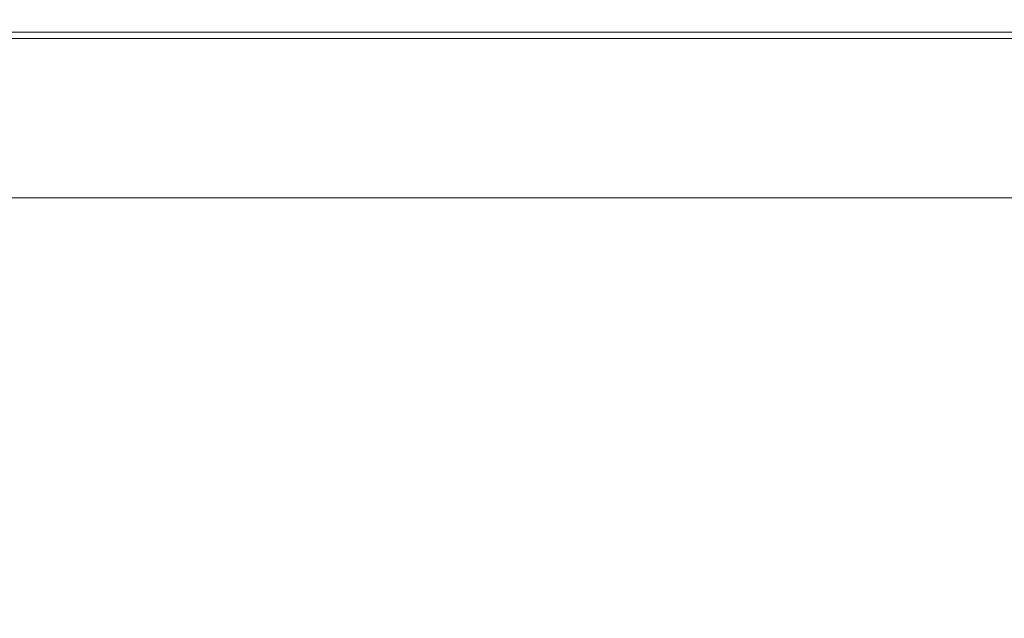
# Model space of a CAD drawing. Extents: x -847 to 847, y -375 to 375.
# Drawn here: x -698 to -579, y 303 to 375 of the extents above; entities that cross this region are included whole.
import ezdxf

# ---------------------------------------------------------------- set-up
doc = ezdxf.new("R2010")
doc.units = 0
doc.header["$LTSCALE"] = 500
doc.header["$MEASUREMENT"] = 0
doc.layers.add('CRS0', color=7, linetype='Continuous')

msp = doc.modelspace()

# ---------------------------------------------------------------- linework, layer by layer
at = {"layer": 'CRS0', "lineweight": 0}
for points, invisible_edges in [([(-685.6, 374.4, 200.2), (-701.9, 372.9, 201.4), (-685.9, 372.9, 201.4), (-685.6, 374.4, 200.2)], 15), ([(-701.9, 372.9, 201.4), (-685.6, 374.4, 200.2), (-701.5, 374.4, 200.2), (-701.9, 372.9, 201.4)], 15), ([(-685.6, 374.4, 200.2), (-701.3, 374.8, 198.7), (-701.5, 374.4, 200.2), (-685.6, 374.4, 200.2)], 15), ([(-685.5, 375.1, 196.5), (-701.3, 374.8, 198.7), (-685.5, 374.8, 198.7), (-685.5, 375.1, 196.5)], 15), ([(-701.3, 374.8, 198.7), (-685.5, 375.1, 196.5), (-701.2, 375.1, 196.5), (-701.3, 374.8, 198.7)], 15), ([(-701.3, 374.8, 198.7), (-685.6, 374.4, 200.2), (-685.5, 374.8, 198.7), (-701.3, 374.8, 198.7)], 15), ([(-685.5, 375.1, 196.5), (-701.2, 375.2, 193.9), (-701.2, 375.1, 196.5), (-685.5, 375.1, 196.5)], 15), ([(-701.2, 375.2, 193.9), (-685.5, 375.1, 196.5), (-685.4, 375.2, 193.8), (-701.2, 375.2, 193.9)], 15), ([(-685.4, 375.2, 190.9), (-701.2, 375.2, 193.9), (-685.4, 375.2, 193.8), (-685.4, 375.2, 190.9)], 15), ([(-701.2, 375.2, 193.9), (-685.4, 375.2, 190.9), (-701.1, 375.2, 190.9), (-701.2, 375.2, 193.9)], 15), ([(-685.4, 375.2, 184.6), (-701.1, 375.2, 181.5), (-701.1, 375.2, 184.6), (-685.4, 375.2, 184.6)], 15), ([(-701.1, 375.2, 181.5), (-685.4, 375.2, 184.6), (-685.4, 375.2, 181.5), (-701.1, 375.2, 181.5)], 15), ([(-685.4, 375.2, 184.6), (-701.1, 375.2, 187.8), (-685.4, 375.2, 187.8), (-685.4, 375.2, 184.6)], 15), ([(-701.1, 375.2, 187.8), (-685.4, 375.2, 184.6), (-701.1, 375.2, 184.6), (-701.1, 375.2, 187.8)], 15), ([(-685.4, 375.2, 178.4), (-701.1, 375.2, 175.3), (-701.1, 375.2, 178.4), (-685.4, 375.2, 178.4)], 15), ([(-701.1, 375.2, 175.3), (-685.4, 375.2, 178.4), (-685.4, 375.2, 175.3), (-701.1, 375.2, 175.3)], 15), ([(-685.4, 375.2, 178.4), (-701.1, 375.2, 181.5), (-685.4, 375.2, 181.5), (-685.4, 375.2, 178.4)], 15), ([(-701.1, 375.2, 181.5), (-685.4, 375.2, 178.4), (-701.1, 375.2, 178.4), (-701.1, 375.2, 181.5)], 15), ([(-685.4, 375.2, 159.7), (-701.1, 375.2, 156.8), (-701.1, 375.2, 159.7), (-685.4, 375.2, 159.7)], 15), ([(-701.1, 375.2, 156.8), (-685.4, 375.2, 159.7), (-685.4, 375.2, 156.8), (-701.1, 375.2, 156.8)], 15), ([(-685.4, 375.2, 159.7), (-701.1, 375.2, 162.9), (-685.4, 375.2, 162.9), (-685.4, 375.2, 159.7)], 15), ([(-701.1, 375.2, 162.9), (-685.4, 375.2, 159.7), (-701.1, 375.2, 159.7), (-701.1, 375.2, 162.9)], 15), ([(-685.3, 375.1, 154.1), (-701.1, 375.2, 156.8), (-685.4, 375.2, 156.8), (-685.3, 375.1, 154.1)], 15), ([(-701.1, 375.2, 156.8), (-685.3, 375.1, 154.1), (-701, 375.1, 154.1), (-701.1, 375.2, 156.8)], 15), ([(-685.4, 375.2, 172.2), (-701.1, 375.2, 169.1), (-701.1, 375.2, 172.2), (-685.4, 375.2, 172.2)], 15), ([(-701.1, 375.2, 169.1), (-685.4, 375.2, 172.2), (-685.4, 375.2, 169.1), (-701.1, 375.2, 169.1)], 15), ([(-685.4, 375.2, 172.2), (-701.1, 375.2, 175.3), (-685.4, 375.2, 175.3), (-685.4, 375.2, 172.2)], 15), ([(-701.1, 375.2, 175.3), (-685.4, 375.2, 172.2), (-701.1, 375.2, 172.2), (-701.1, 375.2, 175.3)], 15), ([(-685.4, 375.2, 166), (-701.1, 375.2, 162.9), (-701.1, 375.2, 166), (-685.4, 375.2, 166)], 15), ([(-701.1, 375.2, 162.9), (-685.4, 375.2, 166), (-685.4, 375.2, 162.9), (-701.1, 375.2, 162.9)], 15), ([(-685.4, 375.2, 166), (-701.1, 375.2, 169.1), (-685.4, 375.2, 169.1), (-685.4, 375.2, 166)], 15), ([(-701.1, 375.2, 169.1), (-685.4, 375.2, 166), (-701.1, 375.2, 166), (-701.1, 375.2, 169.1)], 15), ([(-685.4, 375.2, 190.9), (-701.1, 375.2, 187.8), (-701.1, 375.2, 190.9), (-685.4, 375.2, 190.9)], 15), ([(-701.1, 375.2, 187.8), (-685.4, 375.2, 190.9), (-685.4, 375.2, 187.8), (-701.1, 375.2, 187.8)], 15), ([(-685.3, 375.1, 154.1), (-700.8, 374.8, 151.9), (-701, 375.1, 154.1), (-685.3, 375.1, 154.1)], 15), ([(-700.8, 374.8, 151.9), (-685.3, 375.1, 154.1), (-685.1, 374.8, 151.9), (-700.8, 374.8, 151.9)], 15), ([(-684.8, 374.4, 150.3), (-700.8, 374.8, 151.9), (-685.1, 374.8, 151.9), (-684.8, 374.4, 150.3)], 15), ([(-700.8, 374.8, 151.9), (-684.8, 374.4, 150.3), (-700.5, 374.4, 150.3), (-700.8, 374.8, 151.9)], 15), ([(-684.8, 374.4, 150.3), (-699.8, 373.7, 149.3), (-700.5, 374.4, 150.3), (-684.8, 374.4, 150.3)], 15), ([(-699.8, 373.7, 149.3), (-684.8, 374.4, 150.3), (-684.1, 373.7, 149.3), (-699.8, 373.7, 149.3)], 11), ([(-663.4, 372.9, 201.4), (-685.6, 374.4, 200.2), (-685.9, 372.9, 201.4), (-663.4, 372.9, 201.4)], 15), ([(-685.6, 374.4, 200.2), (-663.2, 374.8, 198.7), (-685.5, 374.8, 198.7), (-685.6, 374.4, 200.2)], 15), ([(-663.2, 374.8, 198.7), (-685.6, 374.4, 200.2), (-663.3, 374.4, 200.2), (-663.2, 374.8, 198.7)], 15), ([(-685.6, 374.4, 200.2), (-663.4, 372.9, 201.4), (-663.3, 374.4, 200.2), (-685.6, 374.4, 200.2)], 15), ([(-685.5, 375.1, 196.5), (-663.2, 375.2, 193.8), (-685.4, 375.2, 193.8), (-685.5, 375.1, 196.5)], 15), ([(-663.2, 375.2, 193.8), (-685.5, 375.1, 196.5), (-663.2, 375.1, 196.5), (-663.2, 375.2, 193.8)], 15), ([(-685.5, 375.1, 196.5), (-663.2, 374.8, 198.7), (-663.2, 375.1, 196.5), (-685.5, 375.1, 196.5)], 15), ([(-663.2, 374.8, 198.7), (-685.5, 375.1, 196.5), (-685.5, 374.8, 198.7), (-663.2, 374.8, 198.7)], 15), ([(-685.4, 375.2, 184.6), (-663.2, 375.2, 187.8), (-663.2, 375.2, 184.6), (-685.4, 375.2, 184.6)], 15), ([(-663.2, 375.2, 187.8), (-685.4, 375.2, 184.6), (-685.4, 375.2, 187.8), (-663.2, 375.2, 187.8)], 15), ([(-685.4, 375.2, 184.6), (-663.2, 375.2, 181.5), (-685.4, 375.2, 181.5), (-685.4, 375.2, 184.6)], 15), ([(-663.2, 375.2, 181.5), (-685.4, 375.2, 184.6), (-663.2, 375.2, 184.6), (-663.2, 375.2, 181.5)], 15), ([(-685.4, 375.2, 178.4), (-663.2, 375.2, 175.3), (-685.4, 375.2, 175.3), (-685.4, 375.2, 178.4)], 15), ([(-663.2, 375.2, 175.3), (-685.4, 375.2, 178.4), (-663.2, 375.2, 178.4), (-663.2, 375.2, 175.3)], 15), ([(-685.4, 375.2, 178.4), (-663.2, 375.2, 181.5), (-663.2, 375.2, 178.4), (-685.4, 375.2, 178.4)], 15), ([(-663.2, 375.2, 181.5), (-685.4, 375.2, 178.4), (-685.4, 375.2, 181.5), (-663.2, 375.2, 181.5)], 15), ([(-685.4, 375.2, 159.7), (-663.2, 375.2, 162.9), (-663.2, 375.2, 159.7), (-685.4, 375.2, 159.7)], 15), ([(-663.2, 375.2, 162.9), (-685.4, 375.2, 159.7), (-685.4, 375.2, 162.9), (-663.2, 375.2, 162.9)], 15), ([(-685.4, 375.2, 159.7), (-663.1, 375.2, 156.8), (-685.4, 375.2, 156.8), (-685.4, 375.2, 159.7)], 15), ([(-663.1, 375.2, 156.8), (-685.4, 375.2, 159.7), (-663.2, 375.2, 159.7), (-663.1, 375.2, 156.8)], 15), ([(-663.1, 375.2, 156.8), (-685.3, 375.1, 154.1), (-685.4, 375.2, 156.8), (-663.1, 375.2, 156.8)], 15), ([(-685.4, 375.2, 172.2), (-663.2, 375.2, 175.3), (-663.2, 375.2, 172.2), (-685.4, 375.2, 172.2)], 15), ([(-663.2, 375.2, 175.3), (-685.4, 375.2, 172.2), (-685.4, 375.2, 175.3), (-663.2, 375.2, 175.3)], 15), ([(-685.4, 375.2, 172.2), (-663.2, 375.2, 169.1), (-685.4, 375.2, 169.1), (-685.4, 375.2, 172.2)], 15), ([(-663.2, 375.2, 169.1), (-685.4, 375.2, 172.2), (-663.2, 375.2, 172.2), (-663.2, 375.2, 169.1)], 15), ([(-685.4, 375.2, 166), (-663.2, 375.2, 162.9), (-685.4, 375.2, 162.9), (-685.4, 375.2, 166)], 15), ([(-663.2, 375.2, 162.9), (-685.4, 375.2, 166), (-663.2, 375.2, 166), (-663.2, 375.2, 162.9)], 15), ([(-685.4, 375.2, 166), (-663.2, 375.2, 169.1), (-663.2, 375.2, 166), (-685.4, 375.2, 166)], 15), ([(-663.2, 375.2, 169.1), (-685.4, 375.2, 166), (-685.4, 375.2, 169.1), (-663.2, 375.2, 169.1)], 15), ([(-685.4, 375.2, 190.9), (-663.2, 375.2, 187.8), (-685.4, 375.2, 187.8), (-685.4, 375.2, 190.9)], 15), ([(-663.2, 375.2, 187.8), (-685.4, 375.2, 190.9), (-663.2, 375.2, 190.9), (-663.2, 375.2, 187.8)], 15), ([(-685.4, 375.2, 190.9), (-663.2, 375.2, 193.8), (-663.2, 375.2, 190.9), (-685.4, 375.2, 190.9)], 15), ([(-663.2, 375.2, 193.8), (-685.4, 375.2, 190.9), (-685.4, 375.2, 193.8), (-663.2, 375.2, 193.8)], 15), ([(-685.3, 375.1, 154.1), (-663.1, 375.2, 156.8), (-663.1, 375.1, 154.1), (-685.3, 375.1, 154.1)], 15), ([(-685.3, 375.1, 154.1), (-662.9, 374.8, 151.9), (-685.1, 374.8, 151.9), (-685.3, 375.1, 154.1)], 15), ([(-662.9, 374.8, 151.9), (-685.3, 375.1, 154.1), (-663.1, 375.1, 154.1), (-662.9, 374.8, 151.9)], 15), ([(-662.9, 374.8, 151.9), (-684.8, 374.4, 150.3), (-685.1, 374.8, 151.9), (-662.9, 374.8, 151.9)], 15), ([(-684.8, 374.4, 150.3), (-662.9, 374.8, 151.9), (-662.5, 374.4, 150.3), (-684.8, 374.4, 150.3)], 15), ([(-684.8, 374.4, 150.3), (-661.9, 373.7, 149.3), (-684.1, 373.7, 149.3), (-684.8, 374.4, 150.3)], 13), ([(-661.9, 373.7, 149.3), (-684.8, 374.4, 150.3), (-662.5, 374.4, 150.3), (-661.9, 373.7, 149.3)], 15), ([(-633, 374.4, 200.2), (-663.4, 372.9, 201.4), (-633.1, 372.9, 201.4), (-633, 374.4, 200.2)], 13), ([(-663.4, 372.9, 201.4), (-633, 374.4, 200.2), (-663.3, 374.4, 200.2), (-663.4, 372.9, 201.4)], 15), ([(-633, 374.4, 200.2), (-663.2, 374.8, 198.7), (-663.3, 374.4, 200.2), (-633, 374.4, 200.2)], 15), ([(-633, 375.2, 178.4), (-663.2, 375.2, 175.3), (-663.2, 375.2, 178.4), (-633, 375.2, 178.4)], 15), ([(-663.2, 375.2, 175.3), (-633, 375.2, 178.4), (-633, 375.2, 175.3), (-663.2, 375.2, 175.3)], 15), ([(-633, 375.2, 178.4), (-663.2, 375.2, 181.5), (-633, 375.2, 181.5), (-633, 375.2, 178.4)], 15), ([(-663.2, 375.2, 181.5), (-633, 375.2, 178.4), (-663.2, 375.2, 178.4), (-663.2, 375.2, 181.5)], 15), ([(-633, 375.2, 184.6), (-663.2, 375.2, 187.8), (-633, 375.2, 187.8), (-633, 375.2, 184.6)], 15), ([(-663.2, 375.2, 187.8), (-633, 375.2, 184.6), (-663.2, 375.2, 184.6), (-663.2, 375.2, 187.8)], 15), ([(-633, 375.2, 184.6), (-663.2, 375.2, 181.5), (-663.2, 375.2, 184.6), (-633, 375.2, 184.6)], 15), ([(-663.2, 375.2, 181.5), (-633, 375.2, 184.6), (-633, 375.2, 181.5), (-663.2, 375.2, 181.5)], 15), ([(-633, 375.2, 159.7), (-663.2, 375.2, 162.9), (-633, 375.2, 162.9), (-633, 375.2, 159.7)], 15), ([(-663.2, 375.2, 162.9), (-633, 375.2, 159.7), (-663.2, 375.2, 159.7), (-663.2, 375.2, 162.9)], 15), ([(-633, 375.2, 159.7), (-663.1, 375.2, 156.8), (-663.2, 375.2, 159.7), (-633, 375.2, 159.7)], 15), ([(-633, 375.2, 166), (-663.2, 375.2, 162.9), (-663.2, 375.2, 166), (-633, 375.2, 166)], 15), ([(-663.2, 375.2, 162.9), (-633, 375.2, 166), (-633, 375.2, 162.9), (-663.2, 375.2, 162.9)], 15), ([(-633, 375.2, 166), (-663.2, 375.2, 169.1), (-633, 375.2, 169.1), (-633, 375.2, 166)], 15), ([(-663.2, 375.2, 169.1), (-633, 375.2, 166), (-663.2, 375.2, 166), (-663.2, 375.2, 169.1)], 15), ([(-633, 375.2, 172.2), (-663.2, 375.2, 175.3), (-633, 375.2, 175.3), (-633, 375.2, 172.2)], 15), ([(-663.2, 375.2, 175.3), (-633, 375.2, 172.2), (-663.2, 375.2, 172.2), (-663.2, 375.2, 175.3)], 15), ([(-633, 375.2, 172.2), (-663.2, 375.2, 169.1), (-663.2, 375.2, 172.2), (-633, 375.2, 172.2)], 15), ([(-663.2, 375.2, 169.1), (-633, 375.2, 172.2), (-633, 375.2, 169.1), (-663.2, 375.2, 169.1)], 15), ([(-633, 375.2, 190.9), (-663.2, 375.2, 187.8), (-663.2, 375.2, 190.9), (-633, 375.2, 190.9)], 15), ([(-663.2, 375.2, 187.8), (-633, 375.2, 190.9), (-633, 375.2, 187.8), (-663.2, 375.2, 187.8)], 15), ([(-633, 375.2, 190.9), (-663.2, 375.2, 193.8), (-633, 375.2, 193.8), (-633, 375.2, 190.9)], 15), ([(-663.2, 375.2, 193.8), (-633, 375.2, 190.9), (-663.2, 375.2, 190.9), (-663.2, 375.2, 193.8)], 15), ([(-633, 375.1, 196.5), (-663.2, 375.2, 193.8), (-663.2, 375.1, 196.5), (-633, 375.1, 196.5)], 15), ([(-663.2, 375.2, 193.8), (-633, 375.1, 196.5), (-633, 375.2, 193.8), (-663.2, 375.2, 193.8)], 15), ([(-633, 375.1, 196.5), (-663.2, 374.8, 198.7), (-633, 374.8, 198.7), (-633, 375.1, 196.5)], 15), ([(-663.2, 374.8, 198.7), (-633, 375.1, 196.5), (-663.2, 375.1, 196.5), (-663.2, 374.8, 198.7)], 15), ([(-663.2, 374.8, 198.7), (-633, 374.4, 200.2), (-633, 374.8, 198.7), (-663.2, 374.8, 198.7)], 15), ([(-632.9, 375.1, 154.1), (-663.1, 375.2, 156.8), (-633, 375.2, 156.8), (-632.9, 375.1, 154.1)], 15), ([(-663.1, 375.2, 156.8), (-632.9, 375.1, 154.1), (-663.1, 375.1, 154.1), (-663.1, 375.2, 156.8)], 15), ([(-663.1, 375.2, 156.8), (-633, 375.2, 159.7), (-633, 375.2, 156.8), (-663.1, 375.2, 156.8)], 15), ([(-632.9, 375.1, 154.1), (-662.9, 374.8, 151.9), (-663.1, 375.1, 154.1), (-632.9, 375.1, 154.1)], 15), ([(-662.9, 374.8, 151.9), (-632.9, 375.1, 154.1), (-632.7, 374.8, 151.9), (-662.9, 374.8, 151.9)], 15), ([(-632.4, 374.4, 150.3), (-662.9, 374.8, 151.9), (-632.7, 374.8, 151.9), (-632.4, 374.4, 150.3)], 15), ([(-662.9, 374.8, 151.9), (-632.4, 374.4, 150.3), (-662.5, 374.4, 150.3), (-662.9, 374.8, 151.9)], 15), ([(-632.4, 374.4, 150.3), (-661.9, 373.7, 149.3), (-662.5, 374.4, 150.3), (-632.4, 374.4, 150.3)], 15), ([(-661.9, 373.7, 149.3), (-632.4, 374.4, 150.3), (-631.8, 373.7, 149.3), (-661.9, 373.7, 149.3)], 15), ([(-597, 372.9, 201.4), (-633, 374.4, 200.2), (-633.1, 372.9, 201.4), (-597, 372.9, 201.4)], 11), ([(-633, 375.2, 178.4), (-597, 375.2, 181.5), (-597, 375.2, 178.4), (-633, 375.2, 178.4)], 15), ([(-597, 375.2, 181.5), (-633, 375.2, 178.4), (-633, 375.2, 181.5), (-597, 375.2, 181.5)], 15), ([(-633, 375.2, 178.4), (-597, 375.2, 175.3), (-633, 375.2, 175.3), (-633, 375.2, 178.4)], 15), ([(-597, 375.2, 175.3), (-633, 375.2, 178.4), (-597, 375.2, 178.4), (-597, 375.2, 175.3)], 15), ([(-633, 375.2, 184.6), (-597, 375.2, 187.8), (-597, 375.2, 184.6), (-633, 375.2, 184.6)], 15), ([(-597, 375.2, 187.8), (-633, 375.2, 184.6), (-633, 375.2, 187.8), (-597, 375.2, 187.8)], 15), ([(-633, 375.2, 184.6), (-597, 375.2, 181.5), (-633, 375.2, 181.5), (-633, 375.2, 184.6)], 15), ([(-597, 375.2, 181.5), (-633, 375.2, 184.6), (-597, 375.2, 184.6), (-597, 375.2, 181.5)], 15), ([(-597, 375.2, 156.8), (-632.9, 375.1, 154.1), (-633, 375.2, 156.8), (-597, 375.2, 156.8)], 15), ([(-633, 375.2, 159.7), (-597, 375.2, 162.9), (-597, 375.2, 159.7), (-633, 375.2, 159.7)], 15), ([(-597, 375.2, 162.9), (-633, 375.2, 159.7), (-633, 375.2, 162.9), (-597, 375.2, 162.9)], 15), ([(-633, 375.2, 159.7), (-597, 375.2, 156.8), (-633, 375.2, 156.8), (-633, 375.2, 159.7)], 15), ([(-597, 375.2, 156.8), (-633, 375.2, 159.7), (-597, 375.2, 159.7), (-597, 375.2, 156.8)], 15), ([(-633, 375.2, 166), (-597, 375.2, 169.1), (-597, 375.2, 166), (-633, 375.2, 166)], 15), ([(-597, 375.2, 169.1), (-633, 375.2, 166), (-633, 375.2, 169.1), (-597, 375.2, 169.1)], 15), ([(-633, 375.2, 166), (-597, 375.2, 162.9), (-633, 375.2, 162.9), (-633, 375.2, 166)], 15), ([(-597, 375.2, 162.9), (-633, 375.2, 166), (-597, 375.2, 166), (-597, 375.2, 162.9)], 15), ([(-633, 375.2, 172.2), (-597, 375.2, 175.3), (-597, 375.2, 172.2), (-633, 375.2, 172.2)], 15), ([(-597, 375.2, 175.3), (-633, 375.2, 172.2), (-633, 375.2, 175.3), (-597, 375.2, 175.3)], 15), ([(-633, 375.2, 172.2), (-597, 375.2, 169.1), (-633, 375.2, 169.1), (-633, 375.2, 172.2)], 15), ([(-597, 375.2, 169.1), (-633, 375.2, 172.2), (-597, 375.2, 172.2), (-597, 375.2, 169.1)], 15), ([(-633, 375.2, 190.9), (-597, 375.2, 193.8), (-597, 375.2, 190.9), (-633, 375.2, 190.9)], 15), ([(-597, 375.2, 193.8), (-633, 375.2, 190.9), (-633, 375.2, 193.8), (-597, 375.2, 193.8)], 15), ([(-633, 375.2, 190.9), (-597, 375.2, 187.8), (-633, 375.2, 187.8), (-633, 375.2, 190.9)], 15), ([(-597, 375.2, 187.8), (-633, 375.2, 190.9), (-597, 375.2, 190.9), (-597, 375.2, 187.8)], 15), ([(-633, 375.1, 196.5), (-597, 375.2, 193.8), (-633, 375.2, 193.8), (-633, 375.1, 196.5)], 15), ([(-597, 375.2, 193.8), (-633, 375.1, 196.5), (-597, 375.1, 196.5), (-597, 375.2, 193.8)], 15), ([(-633, 375.1, 196.5), (-597, 374.8, 198.7), (-597, 375.1, 196.5), (-633, 375.1, 196.5)], 15), ([(-597, 374.8, 198.7), (-633, 375.1, 196.5), (-633, 374.8, 198.7), (-597, 374.8, 198.7)], 15), ([(-633, 374.4, 200.2), (-597, 374.8, 198.7), (-633, 374.8, 198.7), (-633, 374.4, 200.2)], 15), ([(-597, 374.8, 198.7), (-633, 374.4, 200.2), (-597, 374.4, 200.2), (-597, 374.8, 198.7)], 15), ([(-633, 374.4, 200.2), (-597, 372.9, 201.4), (-597, 374.4, 200.2), (-633, 374.4, 200.2)], 15), ([(-632.9, 375.1, 154.1), (-597, 375.2, 156.8), (-596.9, 375.1, 154.1), (-632.9, 375.1, 154.1)], 15), ([(-632.9, 375.1, 154.1), (-596.8, 374.8, 151.9), (-632.7, 374.8, 151.9), (-632.9, 375.1, 154.1)], 15), ([(-596.8, 374.8, 151.9), (-632.9, 375.1, 154.1), (-596.9, 375.1, 154.1), (-596.8, 374.8, 151.9)], 15), ([(-596.8, 374.8, 151.9), (-632.4, 374.4, 150.3), (-632.7, 374.8, 151.9), (-596.8, 374.8, 151.9)], 15), ([(-632.4, 374.4, 150.3), (-596.8, 374.8, 151.9), (-596.5, 374.4, 150.3), (-632.4, 374.4, 150.3)], 15), ([(-632.4, 374.4, 150.3), (-595.9, 373.7, 149.3), (-631.8, 373.7, 149.3), (-632.4, 374.4, 150.3)], 15), ([(-595.9, 373.7, 149.3), (-632.4, 374.4, 150.3), (-596.5, 374.4, 150.3), (-595.9, 373.7, 149.3)], 15), ([(-557.7, 375.2, 184.6), (-597, 375.2, 181.5), (-597, 375.2, 184.6), (-557.7, 375.2, 184.6)], 15), ([(-597, 375.2, 181.5), (-557.7, 375.2, 184.6), (-557.7, 375.2, 181.5), (-597, 375.2, 181.5)], 15), ([(-557.7, 375.2, 184.6), (-597, 375.2, 187.8), (-557.7, 375.2, 187.8), (-557.7, 375.2, 184.6)], 15), ([(-597, 375.2, 187.8), (-557.7, 375.2, 184.6), (-597, 375.2, 184.6), (-597, 375.2, 187.8)], 15), ([(-557.7, 375.2, 178.4), (-597, 375.2, 175.3), (-597, 375.2, 178.4), (-557.7, 375.2, 178.4)], 15), ([(-597, 375.2, 175.3), (-557.7, 375.2, 178.4), (-557.7, 375.2, 175.3), (-597, 375.2, 175.3)], 15), ([(-557.7, 375.2, 178.4), (-597, 375.2, 181.5), (-557.7, 375.2, 181.5), (-557.7, 375.2, 178.4)], 15), ([(-597, 375.2, 181.5), (-557.7, 375.2, 178.4), (-597, 375.2, 178.4), (-597, 375.2, 181.5)], 15), ([(-557.7, 375.2, 159.7), (-597, 375.2, 156.8), (-597, 375.2, 159.7), (-557.7, 375.2, 159.7)], 15), ([(-597, 375.2, 156.8), (-557.7, 375.2, 159.7), (-557.7, 375.2, 156.8), (-597, 375.2, 156.8)], 15), ([(-557.7, 375.2, 159.7), (-597, 375.2, 162.9), (-557.7, 375.2, 162.9), (-557.7, 375.2, 159.7)], 15), ([(-597, 375.2, 162.9), (-557.7, 375.2, 159.7), (-597, 375.2, 159.7), (-597, 375.2, 162.9)], 15), ([(-557.6, 375.1, 154.1), (-597, 375.2, 156.8), (-557.7, 375.2, 156.8), (-557.6, 375.1, 154.1)], 15), ([(-597, 375.2, 156.8), (-557.6, 375.1, 154.1), (-596.9, 375.1, 154.1), (-597, 375.2, 156.8)], 15), ([(-557.7, 375.2, 172.2), (-597, 375.2, 169.1), (-597, 375.2, 172.2), (-557.7, 375.2, 172.2)], 15), ([(-597, 375.2, 169.1), (-557.7, 375.2, 172.2), (-557.7, 375.2, 169.1), (-597, 375.2, 169.1)], 15), ([(-557.7, 375.2, 172.2), (-597, 375.2, 175.3), (-557.7, 375.2, 175.3), (-557.7, 375.2, 172.2)], 15), ([(-597, 375.2, 175.3), (-557.7, 375.2, 172.2), (-597, 375.2, 172.2), (-597, 375.2, 175.3)], 15), ([(-557.7, 375.2, 166), (-597, 375.2, 162.9), (-597, 375.2, 166), (-557.7, 375.2, 166)], 15), ([(-597, 375.2, 162.9), (-557.7, 375.2, 166), (-557.7, 375.2, 162.9), (-597, 375.2, 162.9)], 15), ([(-557.7, 375.2, 166), (-597, 375.2, 169.1), (-557.7, 375.2, 169.1), (-557.7, 375.2, 166)], 15), ([(-597, 375.2, 169.1), (-557.7, 375.2, 166), (-597, 375.2, 166), (-597, 375.2, 169.1)], 15), ([(-557.7, 375.1, 196.5), (-597, 375.2, 193.8), (-597, 375.1, 196.5), (-557.7, 375.1, 196.5)], 15), ([(-597, 375.2, 193.8), (-557.7, 375.1, 196.5), (-557.7, 375.2, 193.8), (-597, 375.2, 193.8)], 15), ([(-557.7, 375.2, 190.9), (-597, 375.2, 187.8), (-597, 375.2, 190.9), (-557.7, 375.2, 190.9)], 15), ([(-597, 375.2, 187.8), (-557.7, 375.2, 190.9), (-557.7, 375.2, 187.8), (-597, 375.2, 187.8)], 15), ([(-557.7, 375.2, 190.9), (-597, 375.2, 193.8), (-557.7, 375.2, 193.8), (-557.7, 375.2, 190.9)], 15), ([(-597, 375.2, 193.8), (-557.7, 375.2, 190.9), (-597, 375.2, 190.9), (-597, 375.2, 193.8)], 15), ([(-557.7, 375.1, 196.5), (-597, 374.8, 198.7), (-557.7, 374.8, 198.7), (-557.7, 375.1, 196.5)], 15), ([(-597, 374.8, 198.7), (-557.7, 375.1, 196.5), (-597, 375.1, 196.5), (-597, 374.8, 198.7)], 15), ([(-557.7, 374.4, 200.2), (-597, 374.8, 198.7), (-597, 374.4, 200.2), (-557.7, 374.4, 200.2)], 15), ([(-597, 374.8, 198.7), (-557.7, 374.4, 200.2), (-557.7, 374.8, 198.7), (-597, 374.8, 198.7)], 15), ([(-557.7, 374.4, 200.2), (-597, 372.9, 201.4), (-557.7, 372.9, 201.4), (-557.7, 374.4, 200.2)], 15), ([(-597, 372.9, 201.4), (-557.7, 374.4, 200.2), (-597, 374.4, 200.2), (-597, 372.9, 201.4)], 15), ([(-557.6, 375.1, 154.1), (-596.8, 374.8, 151.9), (-596.9, 375.1, 154.1), (-557.6, 375.1, 154.1)], 15), ([(-596.8, 374.8, 151.9), (-557.6, 375.1, 154.1), (-557.5, 374.8, 151.9), (-596.8, 374.8, 151.9)], 15), ([(-557.2, 374.4, 150.3), (-596.8, 374.8, 151.9), (-557.5, 374.8, 151.9), (-557.2, 374.4, 150.3)], 15), ([(-596.8, 374.8, 151.9), (-557.2, 374.4, 150.3), (-596.5, 374.4, 150.3), (-596.8, 374.8, 151.9)], 15), ([(-557.2, 374.4, 150.3), (-595.9, 373.7, 149.3), (-596.5, 374.4, 150.3), (-557.2, 374.4, 150.3)], 15), ([(-595.9, 373.7, 149.3), (-557.2, 374.4, 150.3), (-556.6, 373.7, 149.3), (-595.9, 373.7, 149.3)], 11), ([(-686.5, 369.1, 202), (-701.9, 372.9, 201.4), (-702.8, 369.1, 202), (-686.5, 369.1, 202)], 15), ([(-701.9, 372.9, 201.4), (-686.5, 369.1, 202), (-685.9, 372.9, 201.4), (-701.9, 372.9, 201.4)], 11), ([(-683, 372.3, 148.6), (-699.8, 373.7, 149.3), (-684.1, 373.7, 149.3), (-683, 372.3, 148.6)], 15), ([(-699.8, 373.7, 149.3), (-683, 372.3, 148.6), (-698.7, 372.3, 148.6), (-699.8, 373.7, 149.3)], 15), ([(-686.5, 369.1, 202), (-663.4, 372.9, 201.4), (-685.9, 372.9, 201.4), (-686.5, 369.1, 202)], 13), ([(-663.4, 372.9, 201.4), (-686.5, 369.1, 202), (-663.7, 369.1, 202), (-663.4, 372.9, 201.4)], 15), ([(-661.9, 373.7, 149.3), (-683, 372.3, 148.6), (-684.1, 373.7, 149.3), (-661.9, 373.7, 149.3)], 15), ([(-683, 372.3, 148.6), (-661.9, 373.7, 149.3), (-660.8, 372.3, 148.6), (-683, 372.3, 148.6)], 15), ([(-633.2, 369.1, 202), (-663.4, 372.9, 201.4), (-663.7, 369.1, 202), (-633.2, 369.1, 202)], 15), ([(-663.4, 372.9, 201.4), (-633.2, 369.1, 202), (-633.1, 372.9, 201.4), (-663.4, 372.9, 201.4)], 15), ([(-630.7, 372.3, 148.6), (-661.9, 373.7, 149.3), (-631.8, 373.7, 149.3), (-630.7, 372.3, 148.6)], 13), ([(-661.9, 373.7, 149.3), (-630.7, 372.3, 148.6), (-660.8, 372.3, 148.6), (-661.9, 373.7, 149.3)], 15), ([(-633.2, 369.1, 202), (-597, 372.9, 201.4), (-633.1, 372.9, 201.4), (-633.2, 369.1, 202)], 15), ([(-597, 372.9, 201.4), (-633.2, 369.1, 202), (-597.1, 369.1, 202), (-597, 372.9, 201.4)], 15), ([(-595.9, 373.7, 149.3), (-630.7, 372.3, 148.6), (-631.8, 373.7, 149.3), (-595.9, 373.7, 149.3)], 11), ([(-630.7, 372.3, 148.6), (-595.9, 373.7, 149.3), (-594.8, 372.3, 148.6), (-630.7, 372.3, 148.6)], 15), ([(-557.7, 369.1, 202), (-597, 372.9, 201.4), (-597.1, 369.1, 202), (-557.7, 369.1, 202)], 15), ([(-597, 372.9, 201.4), (-557.7, 369.1, 202), (-557.7, 372.9, 201.4), (-597, 372.9, 201.4)], 11), ([(-555.6, 372.3, 148.6), (-595.9, 373.7, 149.3), (-556.6, 373.7, 149.3), (-555.6, 372.3, 148.6)], 15), ([(-595.9, 373.7, 149.3), (-555.6, 372.3, 148.6), (-594.8, 372.3, 148.6), (-595.9, 373.7, 149.3)], 15), ([(-709.3, 372.3, 148.6), (-696.8, 370.1, 148.2), (-707.5, 370.1, 148.2), (-709.3, 372.3, 148.6)], 15), ([(-696.8, 370.1, 148.2), (-709.3, 372.3, 148.6), (-698.7, 372.3, 148.6), (-696.8, 370.1, 148.2)], 15), ([(-683, 372.3, 148.6), (-696.8, 370.1, 148.2), (-698.7, 372.3, 148.6), (-683, 372.3, 148.6)], 15), ([(-696.8, 370.1, 148.2), (-683, 372.3, 148.6), (-681.1, 370.1, 148.2), (-696.8, 370.1, 148.2)], 15), ([(-683, 372.3, 148.6), (-659, 370.1, 148.2), (-681.1, 370.1, 148.2), (-683, 372.3, 148.6)], 15), ([(-659, 370.1, 148.2), (-683, 372.3, 148.6), (-660.8, 372.3, 148.6), (-659, 370.1, 148.2)], 15), ([(-630.7, 372.3, 148.6), (-659, 370.1, 148.2), (-660.8, 372.3, 148.6), (-630.7, 372.3, 148.6)], 15), ([(-659, 370.1, 148.2), (-630.7, 372.3, 148.6), (-629, 370.1, 148.2), (-659, 370.1, 148.2)], 15), ([(-630.7, 372.3, 148.6), (-593.2, 370.1, 148.2), (-629, 370.1, 148.2), (-630.7, 372.3, 148.6)], 15), ([(-593.2, 370.1, 148.2), (-630.7, 372.3, 148.6), (-594.8, 372.3, 148.6), (-593.2, 370.1, 148.2)], 15), ([(-555.6, 372.3, 148.6), (-593.2, 370.1, 148.2), (-594.8, 372.3, 148.6), (-555.6, 372.3, 148.6)], 15), ([(-593.2, 370.1, 148.2), (-555.6, 372.3, 148.6), (-554.1, 370.1, 148.2), (-593.2, 370.1, 148.2)], 15), ([(-696.8, 370.1, 148.2), (-705, 366.8, 148), (-707.5, 370.1, 148.2), (-696.8, 370.1, 148.2)], 15), ([(-705, 366.8, 148), (-696.8, 370.1, 148.2), (-694.1, 366.8, 148), (-705, 366.8, 148)], 15), ([(-678.4, 366.8, 148), (-696.8, 370.1, 148.2), (-681.1, 370.1, 148.2), (-678.4, 366.8, 148)], 15), ([(-696.8, 370.1, 148.2), (-678.4, 366.8, 148), (-694.1, 366.8, 148), (-696.8, 370.1, 148.2)], 15), ([(-659, 370.1, 148.2), (-678.4, 366.8, 148), (-681.1, 370.1, 148.2), (-659, 370.1, 148.2)], 15), ([(-678.4, 366.8, 148), (-659, 370.1, 148.2), (-656.4, 366.8, 148), (-678.4, 366.8, 148)], 15), ([(-626.4, 366.8, 148), (-659, 370.1, 148.2), (-629, 370.1, 148.2), (-626.4, 366.8, 148)], 15), ([(-659, 370.1, 148.2), (-626.4, 366.8, 148), (-656.4, 366.8, 148), (-659, 370.1, 148.2)], 15), ([(-593.2, 370.1, 148.2), (-626.4, 366.8, 148), (-629, 370.1, 148.2), (-593.2, 370.1, 148.2)], 15), ([(-626.4, 366.8, 148), (-593.2, 370.1, 148.2), (-590.8, 366.8, 148), (-626.4, 366.8, 148)], 15), ([(-551.7, 366.8, 148), (-593.2, 370.1, 148.2), (-554.1, 370.1, 148.2), (-551.7, 366.8, 148)], 15), ([(-593.2, 370.1, 148.2), (-551.7, 366.8, 148), (-590.8, 366.8, 148), (-593.2, 370.1, 148.2)], 15), ([(-686.5, 369.1, 202), (-704.5, 362.2, 202.4), (-687.5, 362.2, 202.4), (-686.5, 369.1, 202)], 15), ([(-704.5, 362.2, 202.4), (-686.5, 369.1, 202), (-702.8, 369.1, 202), (-704.5, 362.2, 202.4)], 15), ([(-664.2, 362.2, 202.4), (-686.5, 369.1, 202), (-687.5, 362.2, 202.4), (-664.2, 362.2, 202.4)], 15), ([(-686.5, 369.1, 202), (-664.2, 362.2, 202.4), (-663.7, 369.1, 202), (-686.5, 369.1, 202)], 15), ([(-633.2, 369.1, 202), (-664.2, 362.2, 202.4), (-633.4, 362.2, 202.4), (-633.2, 369.1, 202)], 15), ([(-664.2, 362.2, 202.4), (-633.2, 369.1, 202), (-663.7, 369.1, 202), (-664.2, 362.2, 202.4)], 15), ([(-597.1, 362.2, 202.4), (-633.2, 369.1, 202), (-633.4, 362.2, 202.4), (-597.1, 362.2, 202.4)], 15), ([(-633.2, 369.1, 202), (-597.1, 362.2, 202.4), (-597.1, 369.1, 202), (-633.2, 369.1, 202)], 15), ([(-557.7, 369.1, 202), (-597.1, 362.2, 202.4), (-557.7, 362.2, 202.4), (-557.7, 369.1, 202)], 15), ([(-597.1, 362.2, 202.4), (-557.7, 369.1, 202), (-597.1, 369.1, 202), (-597.1, 362.2, 202.4)], 15), ([(-705, 366.8, 148), (-690.8, 362.8, 147.8), (-701.8, 362.8, 147.8), (-705, 366.8, 148)], 15), ([(-690.8, 362.8, 147.8), (-705, 366.8, 148), (-694.1, 366.8, 148), (-690.8, 362.8, 147.8)], 15), ([(-678.4, 366.8, 148), (-690.8, 362.8, 147.8), (-694.1, 366.8, 148), (-678.4, 366.8, 148)], 15), ([(-690.8, 362.8, 147.8), (-678.4, 366.8, 148), (-675.1, 362.8, 147.8), (-690.8, 362.8, 147.8)], 15), ([(-678.4, 366.8, 148), (-653.1, 362.8, 147.8), (-675.1, 362.8, 147.8), (-678.4, 366.8, 148)], 15), ([(-653.1, 362.8, 147.8), (-678.4, 366.8, 148), (-656.4, 366.8, 148), (-653.1, 362.8, 147.8)], 15), ([(-626.4, 366.8, 148), (-653.1, 362.8, 147.8), (-656.4, 366.8, 148), (-626.4, 366.8, 148)], 15), ([(-653.1, 362.8, 147.8), (-626.4, 366.8, 148), (-623.3, 362.8, 147.8), (-653.1, 362.8, 147.8)], 15), ([(-626.4, 366.8, 148), (-587.8, 362.8, 147.8), (-623.3, 362.8, 147.8), (-626.4, 366.8, 148)], 15), ([(-587.8, 362.8, 147.8), (-626.4, 366.8, 148), (-590.8, 366.8, 148), (-587.8, 362.8, 147.8)], 15), ([(-551.7, 366.8, 148), (-587.8, 362.8, 147.8), (-590.8, 366.8, 148), (-551.7, 366.8, 148)], 15), ([(-587.8, 362.8, 147.8), (-551.7, 366.8, 148), (-548.8, 362.8, 147.8), (-587.8, 362.8, 147.8)], 15), ([(-698.1, 358.3, 147.7), (-709.6, 362.9, 147.8), (-701.8, 362.8, 147.8), (-698.1, 358.3, 147.7)], 15), ([(-709.6, 362.9, 147.8), (-698.1, 358.3, 147.7), (-706.3, 358.3, 147.7), (-709.6, 362.9, 147.8)], 15), ([(-689.1, 351.1, 202.6), (-704.5, 362.2, 202.4), (-706.9, 351.1, 202.6), (-689.1, 351.1, 202.6)], 15), ([(-704.5, 362.2, 202.4), (-689.1, 351.1, 202.6), (-687.5, 362.2, 202.4), (-704.5, 362.2, 202.4)], 15), ([(-690.8, 362.8, 147.8), (-698.1, 358.3, 147.7), (-701.8, 362.8, 147.8), (-690.8, 362.8, 147.8)], 15), ([(-698.1, 358.3, 147.7), (-690.8, 362.8, 147.8), (-687, 358.3, 147.7), (-698.1, 358.3, 147.7)], 15), ([(-671.3, 358.3, 147.7), (-690.8, 362.8, 147.8), (-675.1, 362.8, 147.8), (-671.3, 358.3, 147.7)], 15), ([(-690.8, 362.8, 147.8), (-671.3, 358.3, 147.7), (-687, 358.3, 147.7), (-690.8, 362.8, 147.8)], 15), ([(-689.1, 351.1, 202.6), (-664.2, 362.2, 202.4), (-687.5, 362.2, 202.4), (-689.1, 351.1, 202.6)], 15), ([(-664.2, 362.2, 202.4), (-689.1, 351.1, 202.6), (-665, 351.1, 202.6), (-664.2, 362.2, 202.4)], 15), ([(-653.1, 362.8, 147.8), (-671.3, 358.3, 147.7), (-675.1, 362.8, 147.8), (-653.1, 362.8, 147.8)], 15), ([(-671.3, 358.3, 147.7), (-653.1, 362.8, 147.8), (-649.5, 358.3, 147.7), (-671.3, 358.3, 147.7)], 15), ([(-633.7, 351.1, 202.6), (-664.2, 362.2, 202.4), (-665, 351.1, 202.6), (-633.7, 351.1, 202.6)], 15), ([(-664.2, 362.2, 202.4), (-633.7, 351.1, 202.6), (-633.4, 362.2, 202.4), (-664.2, 362.2, 202.4)], 15), ([(-619.7, 358.3, 147.7), (-653.1, 362.8, 147.8), (-623.3, 362.8, 147.8), (-619.7, 358.3, 147.7)], 15), ([(-653.1, 362.8, 147.8), (-619.7, 358.3, 147.7), (-649.5, 358.3, 147.7), (-653.1, 362.8, 147.8)], 15), ([(-633.7, 351.1, 202.6), (-597.1, 362.2, 202.4), (-633.4, 362.2, 202.4), (-633.7, 351.1, 202.6)], 15), ([(-597.1, 362.2, 202.4), (-633.7, 351.1, 202.6), (-597.2, 351.1, 202.6), (-597.1, 362.2, 202.4)], 15), ([(-587.8, 362.8, 147.8), (-619.7, 358.3, 147.7), (-623.3, 362.8, 147.8), (-587.8, 362.8, 147.8)], 15), ([(-619.7, 358.3, 147.7), (-587.8, 362.8, 147.8), (-584.4, 358.3, 147.7), (-619.7, 358.3, 147.7)], 15), ([(-557.7, 351.1, 202.6), (-597.1, 362.2, 202.4), (-597.2, 351.1, 202.6), (-557.7, 351.1, 202.6)], 15), ([(-597.1, 362.2, 202.4), (-557.7, 351.1, 202.6), (-557.7, 362.2, 202.4), (-597.1, 362.2, 202.4)], 15), ([(-545.6, 358.3, 147.7), (-587.8, 362.8, 147.8), (-548.8, 362.8, 147.8), (-545.6, 358.3, 147.7)], 15), ([(-587.8, 362.8, 147.8), (-545.6, 358.3, 147.7), (-584.4, 358.3, 147.7), (-587.8, 362.8, 147.8)], 15), ([(-698.1, 358.3, 147.7), (-702.9, 353.6, 147.7), (-706.3, 358.3, 147.7), (-698.1, 358.3, 147.7)], 15), ([(-702.9, 353.6, 147.7), (-698.1, 358.3, 147.7), (-694.2, 353.6, 147.7), (-702.9, 353.6, 147.7)], 11), ([(-698.1, 358.3, 147.7), (-682.9, 353.6, 147.7), (-694.2, 353.6, 147.7), (-698.1, 358.3, 147.7)], 13), ([(-682.9, 353.6, 147.7), (-698.1, 358.3, 147.7), (-687, 358.3, 147.7), (-682.9, 353.6, 147.7)], 15), ([(-671.3, 358.3, 147.7), (-682.9, 353.6, 147.7), (-687, 358.3, 147.7), (-671.3, 358.3, 147.7)], 15), ([(-682.9, 353.6, 147.7), (-671.3, 358.3, 147.7), (-667.3, 353.6, 147.7), (-682.9, 353.6, 147.7)], 11), ([(-671.3, 358.3, 147.7), (-645.6, 353.6, 147.7), (-667.3, 353.6, 147.7), (-671.3, 358.3, 147.7)], 13), ([(-645.6, 353.6, 147.7), (-671.3, 358.3, 147.7), (-649.5, 358.3, 147.7), (-645.6, 353.6, 147.7)], 15), ([(-619.7, 358.3, 147.7), (-645.6, 353.6, 147.7), (-649.5, 358.3, 147.7), (-619.7, 358.3, 147.7)], 15), ([(-645.6, 353.6, 147.7), (-619.7, 358.3, 147.7), (-615.9, 353.6, 147.7), (-645.6, 353.6, 147.7)], 11), ([(-619.7, 358.3, 147.7), (-580.7, 353.6, 147.7), (-615.9, 353.6, 147.7), (-619.7, 358.3, 147.7)], 13), ([(-580.7, 353.6, 147.7), (-619.7, 358.3, 147.7), (-584.4, 358.3, 147.7), (-580.7, 353.6, 147.7)], 15), ([(-545.6, 358.3, 147.7), (-580.7, 353.6, 147.7), (-584.4, 358.3, 147.7), (-545.6, 358.3, 147.7)], 15), ([(-580.7, 353.6, 147.7), (-545.6, 358.3, 147.7), (-542.1, 353.6, 147.7), (-580.7, 353.6, 147.7)], 11), ([(-689.1, 351.1, 202.6), (-709.9, 337.8, 202.8), (-691, 337.8, 202.8), (-689.1, 351.1, 202.6)], 15), ([(-709.9, 337.8, 202.8), (-689.1, 351.1, 202.6), (-706.9, 351.1, 202.6), (-709.9, 337.8, 202.8)], 15), ([(-666, 337.8, 202.8), (-689.1, 351.1, 202.6), (-691, 337.8, 202.8), (-666, 337.8, 202.8)], 15), ([(-689.1, 351.1, 202.6), (-666, 337.8, 202.8), (-665, 351.1, 202.6), (-689.1, 351.1, 202.6)], 15), ([(-633.7, 351.1, 202.6), (-666, 337.8, 202.8), (-634.1, 337.8, 202.8), (-633.7, 351.1, 202.6)], 15), ([(-666, 337.8, 202.8), (-633.7, 351.1, 202.6), (-665, 351.1, 202.6), (-666, 337.8, 202.8)], 15), ([(-597.3, 337.8, 202.8), (-633.7, 351.1, 202.6), (-634.1, 337.8, 202.8), (-597.3, 337.8, 202.8)], 15), ([(-633.7, 351.1, 202.6), (-597.3, 337.8, 202.8), (-597.2, 351.1, 202.6), (-633.7, 351.1, 202.6)], 15), ([(-557.7, 351.1, 202.6), (-597.3, 337.8, 202.8), (-557.7, 337.8, 202.8), (-557.7, 351.1, 202.6)], 15), ([(-597.3, 337.8, 202.8), (-557.7, 351.1, 202.6), (-597.2, 351.1, 202.6), (-597.3, 337.8, 202.8)], 15), ([(-692.9, 324.4, 202.8), (-709.9, 337.8, 202.8), (-712.9, 324.4, 202.8), (-692.9, 324.4, 202.8)], 15), ([(-709.9, 337.8, 202.8), (-692.9, 324.4, 202.8), (-691, 337.8, 202.8), (-709.9, 337.8, 202.8)], 15), ([(-692.9, 324.4, 202.8), (-666, 337.8, 202.8), (-691, 337.8, 202.8), (-692.9, 324.4, 202.8)], 15), ([(-666, 337.8, 202.8), (-692.9, 324.4, 202.8), (-666.9, 324.4, 202.8), (-666, 337.8, 202.8)], 15), ([(-634.5, 324.4, 202.8), (-666, 337.8, 202.8), (-666.9, 324.4, 202.8), (-634.5, 324.4, 202.8)], 15), ([(-666, 337.8, 202.8), (-634.5, 324.4, 202.8), (-634.1, 337.8, 202.8), (-666, 337.8, 202.8)], 15), ([(-634.5, 324.4, 202.8), (-597.3, 337.8, 202.8), (-634.1, 337.8, 202.8), (-634.5, 324.4, 202.8)], 15), ([(-597.3, 337.8, 202.8), (-634.5, 324.4, 202.8), (-597.4, 324.4, 202.8), (-597.3, 337.8, 202.8)], 15), ([(-557.7, 324.4, 202.8), (-597.3, 337.8, 202.8), (-597.4, 324.4, 202.8), (-557.7, 324.4, 202.8)], 15), ([(-597.3, 337.8, 202.8), (-557.7, 324.4, 202.8), (-557.7, 337.8, 202.8), (-597.3, 337.8, 202.8)], 15), ([(-692.9, 324.4, 202.8), (-715.5, 312.9, 202.8), (-694.5, 312.9, 202.8), (-692.9, 324.4, 202.8)], 15), ([(-715.5, 312.9, 202.8), (-692.9, 324.4, 202.8), (-712.9, 324.4, 202.8), (-715.5, 312.9, 202.8)], 15), ([(-667.7, 312.9, 202.8), (-692.9, 324.4, 202.8), (-694.5, 312.9, 202.8), (-667.7, 312.9, 202.8)], 15), ([(-692.9, 324.4, 202.8), (-667.7, 312.9, 202.8), (-666.9, 324.4, 202.8), (-692.9, 324.4, 202.8)], 15), ([(-634.5, 324.4, 202.8), (-667.7, 312.9, 202.8), (-634.8, 312.9, 202.8), (-634.5, 324.4, 202.8)], 15), ([(-667.7, 312.9, 202.8), (-634.5, 324.4, 202.8), (-666.9, 324.4, 202.8), (-667.7, 312.9, 202.8)], 15), ([(-597.5, 312.9, 202.8), (-634.5, 324.4, 202.8), (-634.8, 312.9, 202.8), (-597.5, 312.9, 202.8)], 15), ([(-634.5, 324.4, 202.8), (-597.5, 312.9, 202.8), (-597.4, 324.4, 202.8), (-634.5, 324.4, 202.8)], 15), ([(-557.7, 324.4, 202.8), (-597.5, 312.9, 202.8), (-557.7, 312.9, 202.8), (-557.7, 324.4, 202.8)], 15), ([(-597.5, 312.9, 202.8), (-557.7, 324.4, 202.8), (-597.4, 324.4, 202.8), (-597.5, 312.9, 202.8)], 15), ([(-695.5, 305.5, 202.8), (-715.5, 312.9, 202.8), (-717.1, 305.5, 202.8), (-695.5, 305.5, 202.8)], 15), ([(-715.5, 312.9, 202.8), (-695.5, 305.5, 202.8), (-694.5, 312.9, 202.8), (-715.5, 312.9, 202.8)], 15), ([(-695.5, 305.5, 202.8), (-667.7, 312.9, 202.8), (-694.5, 312.9, 202.8), (-695.5, 305.5, 202.8)], 15), ([(-667.7, 312.9, 202.8), (-695.5, 305.5, 202.8), (-668.2, 305.5, 202.8), (-667.7, 312.9, 202.8)], 15), ([(-635, 305.5, 202.8), (-667.7, 312.9, 202.8), (-668.2, 305.5, 202.8), (-635, 305.5, 202.8)], 15), ([(-667.7, 312.9, 202.8), (-635, 305.5, 202.8), (-634.8, 312.9, 202.8), (-667.7, 312.9, 202.8)], 15), ([(-635, 305.5, 202.8), (-597.5, 312.9, 202.8), (-634.8, 312.9, 202.8), (-635, 305.5, 202.8)], 15), ([(-597.5, 312.9, 202.8), (-635, 305.5, 202.8), (-597.5, 305.5, 202.8), (-597.5, 312.9, 202.8)], 15), ([(-557.7, 305.5, 202.8), (-597.5, 312.9, 202.8), (-597.5, 305.5, 202.8), (-557.7, 305.5, 202.8)], 15), ([(-597.5, 312.9, 202.8), (-557.7, 305.5, 202.8), (-557.7, 312.9, 202.8), (-597.5, 312.9, 202.8)], 15), ([(-695.5, 305.5, 202.8), (-718.2, 301, 202.7), (-696.1, 301.1, 202.7), (-695.5, 305.5, 202.8)], 15), ([(-718.2, 301, 202.7), (-695.5, 305.5, 202.8), (-717.1, 305.5, 202.8), (-718.2, 301, 202.7)], 15), ([(-668.5, 301.1, 202.7), (-695.5, 305.5, 202.8), (-696.1, 301.1, 202.7), (-668.5, 301.1, 202.7)], 15), ([(-695.5, 305.5, 202.8), (-668.5, 301.1, 202.7), (-668.2, 305.5, 202.8), (-695.5, 305.5, 202.8)], 15), ([(-635, 305.5, 202.8), (-668.5, 301.1, 202.7), (-635.1, 301.1, 202.7), (-635, 305.5, 202.8)], 15), ([(-668.5, 301.1, 202.7), (-635, 305.5, 202.8), (-668.2, 305.5, 202.8), (-668.5, 301.1, 202.7)], 15), ([(-597.6, 301.1, 202.7), (-635, 305.5, 202.8), (-635.1, 301.1, 202.7), (-597.6, 301.1, 202.7)], 15), ([(-635, 305.5, 202.8), (-597.6, 301.1, 202.7), (-597.5, 305.5, 202.8), (-635, 305.5, 202.8)], 15), ([(-557.7, 305.5, 202.8), (-597.6, 301.1, 202.7), (-557.7, 301.1, 202.7), (-557.7, 305.5, 202.8)], 15), ([(-597.6, 301.1, 202.7), (-557.7, 305.5, 202.8), (-597.5, 305.5, 202.8), (-597.6, 301.1, 202.7)], 15)]:
    msp.add_3dface(points, dxfattribs=dict(at, invisible_edges=invisible_edges))

doc.saveas('drawing.dxf')
